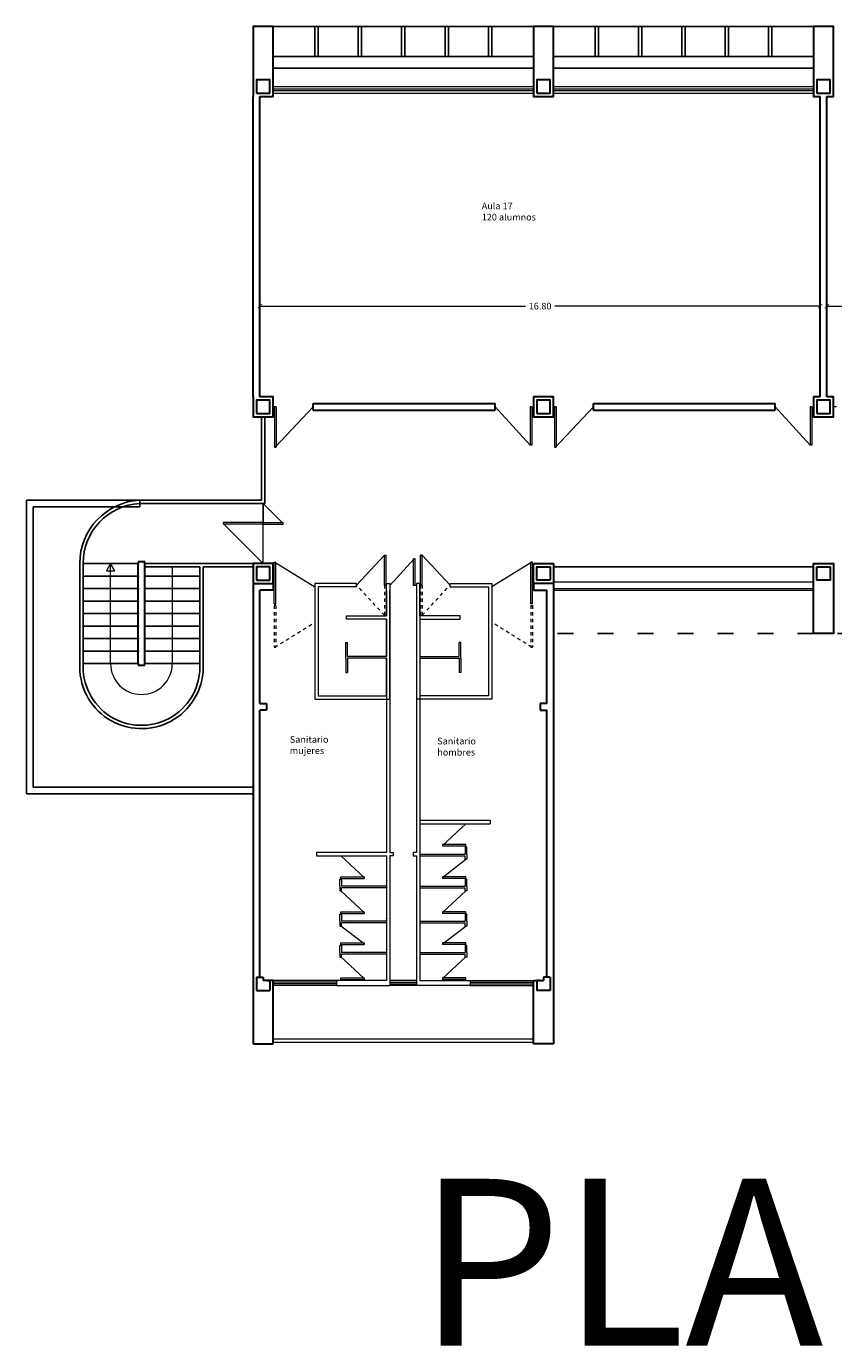
# Model space of a CAD drawing. Units: millimetres. Extents: x 140 to 510, y 172 to 242.
# Drawn here: x 402 to 426, y 172 to 211 of the extents above; entities that cross this region are included whole.
import ezdxf

# ---------------------------------------------------------------- set-up
doc = ezdxf.new("R2010")
doc.units = ezdxf.units.MM
doc.header["$LTSCALE"] = 0.4
doc.linetypes.add('ACAD_ISO03W100', pattern=[30, 12, -18])
for name, color, linetype, lineweight in [('carpinteria', 33, 'Continuous', 5), ('cotas', 2, 'Continuous', 5), ('muros', 1, 'Continuous', 30), ('muros2', 6, 'Continuous', 25), ('tabiques', 4, 'Continuous', 15), ('TEXTO', 5, 'Continuous', 25)]:
    doc.layers.add(name, color=color, linetype=linetype, lineweight=lineweight)
doc.layers.add('medidas', color=1, linetype='Continuous')
doc.layers.add('PROYEC', color=3, linetype='ACAD_ISO03W100')
doc.styles.get("Standard").update_dxf_attribs({"font": 'txt.shx', "height": 0.2})
doc.dimstyles.get("Standard").update_dxf_attribs({"dimtxt": 0.2, "dimasz": 0.13, "dimexe": 0.23, "dimexo": 0.2125, "dimgap": 0.09, "dimtad": 0, "dimzin": 0, "dimdsep": 46, "dimtxsty": 'Standard', "dimblk": 'ARCHTICK', "dimcen": 0.09, "dimclrd": 256, "dimclre": 256, "dimclrt": 256, "dimadec": 0, "dimazin": 0, "dimtfac": 1, "dimtofl": 0, "dimtmove": 0, "dimatfit": 3, "dimldrblk": 'ARCHTICK', "dimfxl": 0, "dimtolj": 1, "dimtzin": 0, "dimlwd": 9, "dimlwe": 9, "dimarcsym": 0})

# ---------------------------------------------------------------- blocks, each defined once
blk = doc.blocks.new('_ArchTick')
at = {"layer": 'medidas', "color": 0, "linetype": 'Continuous', "const_width": 0.15}
blk.add_lwpolyline([(-0.5, -0.5), (0.5, 0.5)], dxfattribs=at)
blk = doc.blocks.new('*D88')
at = {"layer": 'cotas', "lineweight": 9, "ltscale": 0.4}
for p, q in [((408.925, 203.068), (408.925, 203.22)), ((408.925, 202.99), (416.885, 202.99)), ((425.725, 202.99), (417.765, 202.99)), ((425.725, 203.068), (425.725, 203.22))]:
    blk.add_line(p, q, dxfattribs=at)
at = {"layer": 'Defpoints', "color": 0, "ltscale": 0.4}
for p in [(425.725, 202.99), (408.925, 202.856), (425.725, 202.856)]:
    blk.add_point(p, dxfattribs=at)
at = {"layer": 'cotas', "lineweight": 9, "ltscale": 0.4, "xscale": 0.13, "yscale": 0.13, "zscale": 0.13, "rotation": 180}
blk.add_blockref('_ArchTick', (408.925, 202.99), dxfattribs=at)
at = {"layer": 'cotas', "lineweight": 9, "ltscale": 0.4, "xscale": 0.13, "yscale": 0.13, "zscale": 0.13}
blk.add_blockref('_ArchTick', (425.725, 202.99), dxfattribs=at)
at = {"layer": 'cotas', "ltscale": 0.4, "insert": (417.325, 202.99), "char_height": 0.2, "attachment_point": 5}
blk.add_mtext('\\A1;16.80', dxfattribs=at)
blk = doc.blocks.new('*D89')
at = {"layer": 'cotas', "lineweight": 9, "ltscale": 0.4}
for p, q in [((425.925, 203.203), (425.925, 203.22)), ((425.925, 202.99), (434.068, 202.99)), ((443.025, 202.99), (434.882, 202.99)), ((443.025, 203.203), (443.025, 203.22))]:
    blk.add_line(p, q, dxfattribs=at)
at = {"layer": 'Defpoints', "color": 0, "ltscale": 0.4}
for p in [(425.925, 202.99), (443.025, 202.99), (443.025, 202.99)]:
    blk.add_point(p, dxfattribs=at)
at = {"layer": 'cotas', "lineweight": 9, "ltscale": 0.4, "xscale": 0.13, "yscale": 0.13, "zscale": 0.13, "rotation": 180}
blk.add_blockref('_ArchTick', (425.925, 202.99), dxfattribs=at)
at = {"layer": 'cotas', "lineweight": 9, "ltscale": 0.4, "xscale": 0.13, "yscale": 0.13, "zscale": 0.13}
blk.add_blockref('_ArchTick', (443.025, 202.99), dxfattribs=at)
at = {"layer": 'cotas', "ltscale": 0.4, "insert": (434.475, 202.99), "char_height": 0.2, "attachment_point": 5}
blk.add_mtext('\\A1;17.10', dxfattribs=at)

msp = doc.modelspace()

# ---------------------------------------------------------------- linework, layer by layer
for p in [(412.725, 185.574), (412.725, 184.641), (412.725, 183.707)]:
    msp.add_point(p)
at = {"layer": 'carpinteria'}
for p, q in [((409.325, 209.574), (417.125, 209.574)), ((409.325, 209.499), (417.125, 209.499)), ((409.325, 209.449), (417.125, 209.449)), ((409.325, 209.374), (417.125, 209.374)), ((417.725, 209.574), (425.525, 209.574)), ((417.725, 209.499), (425.525, 209.499)), ((417.725, 209.449), (425.525, 209.449)), ((417.725, 209.374), (425.525, 209.374)), ((409.412, 199.965), (409.325, 199.974)), ((409.362, 199.965), (409.362, 198.765)), ((409.387, 198.765), (410.525, 199.974)), ((409.412, 199.965), (409.412, 198.765)), ((417.024, 198.824), (415.975, 199.974)), ((417.074, 199.974), (417.024, 199.974)), ((417.024, 199.974), (417.024, 198.824)), ((417.074, 199.974), (417.074, 198.824)), ((417.812, 199.965), (417.725, 199.974)), ((417.762, 199.965), (417.762, 198.765)), ((417.787, 198.765), (418.925, 199.974)), ((417.812, 199.965), (417.812, 198.765)), ((425.424, 198.824), (424.375, 199.974)), ((425.424, 199.974), (425.424, 198.824)), ((425.474, 199.974), (425.424, 199.974)), ((425.474, 199.974), (425.474, 198.824)), ((426.212, 199.965), (426.125, 199.974)), ((409.362, 198.765), (409.412, 198.765)), ((417.074, 198.824), (417.024, 198.824)), ((417.762, 198.765), (417.812, 198.765)), ((425.474, 198.824), (425.424, 198.824)), ((409.025, 195.274), (409.025, 197.074)), ((409.625, 196.474), (409.025, 197.074)), ((409.025, 197.074), (409.025, 196.474)), ((407.825, 196.499), (407.825, 196.449)), ((409.025, 196.499), (407.825, 196.499)), ((407.825, 196.474), (409.025, 195.274)), ((409.025, 196.449), (407.825, 196.449)), ((409.025, 196.499), (409.625, 196.499)), ((409.025, 196.449), (409.625, 196.449)), ((409.625, 196.449), (409.625, 196.499)), ((412.656, 195.524), (411.825, 194.624)), ((412.656, 195.524), (412.706, 195.524)), ((412.656, 194.624), (412.656, 195.524)), ((412.706, 194.624), (412.706, 195.524)), ((413.555, 195.412), (412.825, 194.612)), ((413.58, 195.412), (413.53, 195.412)), ((413.53, 194.612), (413.53, 195.412)), ((413.58, 194.612), (413.58, 195.412)), ((413.744, 194.624), (413.744, 195.524)), ((413.794, 195.524), (413.744, 195.524)), ((413.794, 194.624), (413.794, 195.524)), ((413.794, 195.524), (414.625, 194.624)), ((409.351, 195.317), (409.401, 195.317)), ((409.351, 194.067), (409.351, 195.317)), ((409.376, 195.317), (410.575, 194.574)), ((409.401, 194.067), (409.401, 195.317)), ((417.074, 195.317), (415.875, 194.574)), ((417.099, 195.317), (417.049, 195.317)), ((417.049, 194.067), (417.049, 195.317)), ((417.099, 194.067), (417.099, 195.317)), ((412.656, 194.624), (412.725, 194.624)), ((412.656, 194.624), (412.725, 194.624)), ((413.625, 194.612), (413.53, 194.612)), ((413.794, 194.624), (413.725, 194.624)), ((413.794, 194.624), (413.725, 194.624)), ((417.725, 194.724), (425.525, 194.724)), ((417.725, 194.524), (425.525, 194.524)), ((417.725, 194.474), (425.525, 194.474)), ((409.351, 194.067), (409.401, 194.067)), ((417.099, 194.067), (417.049, 194.067)), ((412.656, 193.724), (412.706, 193.724)), ((413.794, 193.724), (413.744, 193.724)), ((409.401, 192.767), (409.351, 192.767)), ((417.049, 192.767), (417.099, 192.767)), ((414.396, 186.821), (415.096, 187.467)), ((414.396, 186.846), (414.396, 186.796)), ((415.096, 186.846), (414.396, 186.846)), ((415.096, 186.796), (414.396, 186.796)), ((415.096, 186.771), (415.096, 186.846)), ((412.05, 185.859), (411.35, 186.508)), ((414.4, 185.859), (415.1, 186.416)), ((411.35, 185.884), (412.05, 185.884)), ((411.35, 185.808), (411.35, 185.884)), ((412.05, 185.884), (412.05, 185.834)), ((415.1, 185.884), (414.4, 185.884)), ((414.4, 185.884), (414.4, 185.834)), ((415.1, 185.808), (415.1, 185.884)), ((411.35, 185.834), (412.05, 185.834)), ((415.1, 185.834), (414.4, 185.834)), ((412.05, 184.808), (411.35, 185.458)), ((414.4, 184.808), (415.1, 185.458)), ((411.35, 184.758), (411.35, 184.833)), ((411.35, 184.833), (412.05, 184.833)), ((411.35, 184.783), (412.05, 184.783)), ((412.05, 184.833), (412.05, 184.783)), ((414.4, 184.833), (414.4, 184.783)), ((415.1, 184.833), (414.4, 184.833)), ((415.1, 184.783), (414.4, 184.783)), ((415.1, 184.758), (415.1, 184.833)), ((412.05, 183.875), (411.35, 184.407)), ((414.4, 183.875), (415.1, 184.407)), ((411.35, 183.824), (411.35, 183.9)), ((411.35, 183.9), (412.05, 183.9)), ((412.05, 183.9), (412.05, 183.85)), ((414.4, 183.9), (414.4, 183.85)), ((415.1, 183.9), (414.4, 183.9)), ((415.1, 183.824), (415.1, 183.9)), ((411.35, 183.85), (412.05, 183.85)), ((415.1, 183.85), (414.4, 183.85)), ((412.05, 182.833), (411.35, 183.482)), ((414.4, 182.833), (415.1, 183.482)), ((411.225, 182.774), (409.225, 182.774)), ((411.225, 182.724), (409.325, 182.724)), ((411.35, 182.782), (411.35, 182.858)), ((411.35, 182.858), (412.05, 182.858)), ((411.35, 182.808), (412.05, 182.808)), ((412.05, 182.858), (412.05, 182.808)), ((413.625, 182.774), (412.825, 182.774)), ((412.825, 182.723), (413.625, 182.723)), ((414.4, 182.858), (414.4, 182.808)), ((415.1, 182.858), (414.4, 182.858)), ((415.1, 182.808), (414.4, 182.808)), ((415.1, 182.782), (415.1, 182.858)), ((415.225, 182.774), (417.225, 182.774)), ((415.225, 182.724), (417.125, 182.724)), ((411.225, 182.674), (409.325, 182.674)), ((411.225, 182.624), (409.325, 182.624)), ((412.825, 182.673), (413.625, 182.673)), ((413.625, 182.624), (412.825, 182.624)), ((415.225, 182.674), (417.125, 182.674)), ((415.225, 182.624), (417.125, 182.624))]:
    msp.add_line(p, q, dxfattribs=at)
at = {"layer": 'carpinteria', "linetype": 'ACAD_ISO03W100', "ltscale": 0.01}
for p, q in [((412.656, 193.724), (411.825, 194.624)), ((412.656, 194.624), (412.656, 193.724)), ((412.706, 194.624), (412.706, 193.724)), ((413.744, 194.624), (413.744, 193.724)), ((413.794, 193.724), (414.625, 194.624)), ((413.794, 194.624), (413.794, 193.724)), ((409.376, 192.767), (410.575, 193.511)), ((417.074, 192.767), (415.875, 193.511)), ((409.351, 192.767), (409.401, 192.767)), ((417.099, 192.767), (417.049, 192.767))]:
    msp.add_line(p, q, dxfattribs=at)
at = {"layer": 'carpinteria', "linetype": 'ACAD_ISO03W100', "ltscale": 0.005}
for p, q in [((409.351, 194.017), (409.351, 192.767)), ((409.401, 194.017), (409.401, 192.767)), ((417.049, 194.017), (417.049, 192.767)), ((417.099, 194.017), (417.099, 192.767))]:
    msp.add_line(p, q, dxfattribs=at)
at = {"layer": 'carpinteria', "linetype": 'ACAD_ISO03W100'}
for p, q in [((409.401, 194.017), (409.351, 194.017)), ((417.049, 194.017), (417.099, 194.017))]:
    msp.add_line(p, q, dxfattribs=at)
at = {"layer": 'cotas'}
for p, q in [((404.45, 192.274), (404.45, 195.274)), ((406.3, 195.174), (406.3, 192.274))]:
    msp.add_line(p, q, dxfattribs=at)
msp.add_lwpolyline([(404.449, 195.274), (404.323, 195.055), (404.575, 195.055)], close=True, dxfattribs=at)
msp.add_arc((405.375, 192.274), 0.925, 180, 0, dxfattribs=at)
at = {"layer": 'muros'}
for p, q in [((408.725, 200.274), (408.725, 209.274)), ((408.925, 200.274), (408.925, 209.274)), ((425.725, 200.274), (425.725, 209.274)), ((425.925, 200.274), (425.925, 209.274)), ((410.525, 200.074), (415.975, 200.074)), ((410.525, 199.874), (410.525, 200.074)), ((410.525, 199.874), (415.975, 199.874)), ((415.975, 199.874), (415.975, 200.074)), ((418.925, 200.074), (424.375, 200.074)), ((418.925, 199.874), (418.925, 200.074)), ((418.925, 199.874), (424.375, 199.874)), ((424.375, 199.874), (424.375, 200.074)), ((405.475, 195.324), (405.275, 195.324)), ((405.275, 195.324), (405.275, 195.274)), ((405.275, 192.274), (405.275, 195.274)), ((405.475, 195.274), (405.475, 195.324)), ((405.475, 192.274), (405.475, 195.274)), ((409.325, 195.274), (408.725, 195.274)), ((408.725, 195.274), (408.725, 194.674)), ((408.725, 195.274), (408.725, 195.274)), ((409.325, 194.674), (409.325, 195.274)), ((417.125, 195.274), (417.725, 195.274)), ((417.125, 194.674), (417.125, 195.274)), ((417.125, 194.674), (417.125, 195.274)), ((417.725, 195.274), (417.725, 195.274)), ((417.725, 195.274), (417.725, 194.674)), ((408.725, 194.674), (408.725, 180.874)), ((408.725, 194.674), (409.325, 194.674)), ((409.325, 194.674), (409.325, 194.474)), ((417.725, 194.674), (417.125, 194.674)), ((417.125, 194.674), (417.125, 194.474)), ((417.125, 194.674), (417.125, 194.474)), ((417.725, 194.674), (417.725, 180.874)), ((408.925, 191.074), (408.925, 194.474)), ((409.325, 194.474), (408.925, 194.474)), ((417.125, 194.474), (417.525, 194.474)), ((417.525, 191.074), (417.525, 194.474)), ((405.275, 192.274), (405.275, 192.224)), ((405.275, 192.224), (405.475, 192.224)), ((405.475, 192.224), (405.475, 192.274)), ((408.925, 191.074), (409.125, 191.074)), ((409.125, 191.074), (409.125, 190.874)), ((417.525, 191.074), (417.325, 191.074)), ((417.325, 191.074), (417.325, 190.874)), ((408.925, 182.874), (408.925, 190.874)), ((409.125, 190.874), (408.925, 190.874)), ((417.325, 190.874), (417.525, 190.874)), ((417.525, 182.874), (417.525, 190.874)), ((408.825, 182.874), (408.825, 182.474)), ((408.825, 182.874), (409.025, 182.874)), ((409.025, 182.874), (409.025, 182.774)), ((409.325, 182.774), (409.025, 182.774)), ((409.125, 182.774), (409.225, 182.774)), ((409.225, 182.774), (409.225, 182.474)), ((409.325, 180.874), (409.325, 182.774)), ((417.125, 180.874), (417.125, 182.774)), ((417.125, 182.774), (417.425, 182.774)), ((417.225, 182.774), (417.225, 182.474)), ((417.325, 182.774), (417.225, 182.774)), ((417.425, 182.874), (417.425, 182.774)), ((417.625, 182.874), (417.425, 182.874)), ((417.625, 182.874), (417.625, 182.474)), ((408.825, 182.474), (409.225, 182.474)), ((417.625, 182.474), (417.225, 182.474)), ((408.725, 180.874), (409.325, 180.874)), ((417.725, 180.874), (417.125, 180.874))]:
    msp.add_line(p, q, dxfattribs=at)
for points in [[(408.925, 209.274), (409.325, 209.274), (409.325, 211.374), (408.725, 211.374), (408.725, 209.274), (408.725, 209.274)], [(417.325, 209.274), (417.725, 209.274), (417.725, 211.374), (417.125, 211.374), (417.125, 209.274), (417.325, 209.274)], [(425.925, 209.274), (426.125, 209.274), (426.125, 211.374), (425.525, 211.374), (425.525, 209.274), (425.725, 209.274)], [(408.725, 200.274), (408.725, 200.274), (408.725, 199.674), (409.325, 199.674), (409.325, 200.274), (408.925, 200.274)], [(417.325, 200.274), (417.125, 200.274), (417.125, 199.674), (417.725, 199.674), (417.725, 200.274), (417.325, 200.274)], [(425.725, 200.274), (425.525, 200.274), (425.525, 199.674), (426.125, 199.674), (426.125, 200.274), (425.925, 200.274)], [(425.725, 195.274), (426.125, 195.274), (426.125, 193.174), (425.525, 193.174), (425.525, 195.274), (425.725, 195.274)]]:
    msp.add_lwpolyline(points, dxfattribs=at)
for points in [[(408.825, 209.374), (409.225, 209.374), (409.225, 209.774), (408.825, 209.774)], [(417.225, 209.374), (417.625, 209.374), (417.625, 209.774), (417.225, 209.774)], [(425.625, 209.374), (426.025, 209.374), (426.025, 209.774), (425.625, 209.774)], [(408.825, 199.774), (409.225, 199.774), (409.225, 200.174), (408.825, 200.174)], [(417.225, 199.774), (417.625, 199.774), (417.625, 200.174), (417.225, 200.174)], [(425.625, 199.774), (426.025, 199.774), (426.025, 200.174), (425.625, 200.174)], [(408.825, 194.774), (409.225, 194.774), (409.225, 195.174), (408.825, 195.174)], [(417.625, 194.774), (417.225, 194.774), (417.225, 195.174), (417.625, 195.174)], [(425.625, 195.174), (426.025, 195.174), (426.025, 194.774), (425.625, 194.774)]]:
    msp.add_lwpolyline(points, close=True, dxfattribs=at)
for p in [(405.275, 194.899), (405.275, 194.524), (405.275, 194.149), (405.275, 193.774), (405.275, 193.399), (405.275, 193.024), (405.275, 192.649)]:
    msp.add_point(p, dxfattribs=at)
at = {"layer": 'muros2'}
for p, q in [((409.325, 211.374), (417.125, 211.374)), ((410.575, 210.474), (410.575, 211.374)), ((410.675, 210.474), (410.675, 211.374)), ((411.875, 210.474), (411.875, 211.374)), ((411.975, 210.474), (411.975, 211.374)), ((413.175, 210.474), (413.175, 211.374)), ((413.275, 210.474), (413.275, 211.374)), ((414.475, 210.474), (414.475, 211.374)), ((414.575, 210.474), (414.575, 211.374)), ((415.775, 210.474), (415.775, 211.374)), ((415.875, 210.474), (415.875, 211.374)), ((417.725, 211.374), (425.525, 211.374)), ((418.975, 210.474), (418.975, 211.374)), ((419.075, 210.474), (419.075, 211.374)), ((420.275, 210.474), (420.275, 211.374)), ((420.375, 210.474), (420.375, 211.374)), ((421.575, 210.474), (421.575, 211.374)), ((421.675, 210.474), (421.675, 211.374)), ((422.875, 210.474), (422.875, 211.374)), ((422.975, 210.474), (422.975, 211.374)), ((424.175, 210.474), (424.175, 211.374)), ((424.275, 210.474), (424.275, 211.374)), ((409.325, 210.474), (417.125, 210.474)), ((417.725, 210.474), (425.525, 210.474)), ((409.325, 210.124), (417.125, 210.124)), ((417.725, 210.124), (425.525, 210.124)), ((408.975, 199.674), (408.975, 197.174)), ((409.075, 199.674), (409.075, 197.074)), ((401.925, 197.174), (401.925, 196.974)), ((405.325, 197.174), (401.925, 197.174)), ((401.925, 188.374), (401.925, 196.974)), ((402.125, 188.574), (402.125, 196.974)), ((402.125, 196.974), (405.325, 196.974)), ((405.325, 197.174), (408.975, 197.174)), ((405.325, 196.974), (405.325, 197.174)), ((405.325, 197.074), (409.075, 197.074)), ((403.525, 195.274), (403.525, 192.174)), ((405.275, 195.274), (403.625, 195.274)), ((403.625, 195.274), (403.625, 192.174)), ((408.725, 195.274), (405.475, 195.274)), ((407.125, 195.274), (405.475, 195.274)), ((407.125, 195.174), (405.475, 195.174)), ((407.125, 195.174), (407.125, 192.274)), ((408.725, 195.174), (407.225, 195.174)), ((407.225, 195.174), (407.225, 192.274)), ((417.725, 195.174), (425.525, 195.174)), ((405.275, 194.899), (403.625, 194.899)), ((405.475, 194.899), (407.125, 194.899)), ((405.275, 194.524), (403.625, 194.524)), ((405.475, 194.524), (407.125, 194.524)), ((405.275, 194.149), (403.625, 194.149)), ((405.275, 193.774), (403.625, 193.774)), ((405.475, 194.149), (407.125, 194.149)), ((405.475, 193.774), (407.125, 193.774)), ((405.275, 193.399), (403.625, 193.399)), ((405.475, 193.399), (407.125, 193.399)), ((405.275, 193.024), (403.625, 193.024)), ((405.475, 193.024), (407.125, 193.024)), ((405.275, 192.649), (403.625, 192.649)), ((405.475, 192.649), (407.125, 192.649)), ((405.275, 192.274), (403.625, 192.274)), ((407.125, 192.274), (405.475, 192.274)), ((402.125, 188.374), (401.925, 188.374)), ((408.725, 188.574), (402.125, 188.574)), ((408.725, 188.374), (402.125, 188.374))]:
    msp.add_line(p, q, dxfattribs=at)
for centre, radius, start, end in [((405.428, 195.274), 1.903, 93.0963, 180), ((405.428, 195.274), 1.803, 93.2732, 180), ((405.376, 192.174), 1.851, 180, 3.0963), ((405.376, 192.174), 1.751, 180, 3.2732)]:
    msp.add_arc(centre, radius, start, end, dxfattribs=at)
for p in [(410.625, 211.374), (411.925, 211.374), (413.225, 211.374), (414.525, 211.374), (415.825, 211.374), (419.025, 211.374), (420.325, 211.374), (421.625, 211.374), (422.925, 211.374), (424.225, 211.374)]:
    msp.add_point(p, dxfattribs=at)
at = {"layer": 'PROYEC', "ltscale": 0.1}
msp.add_line((442.325, 193.174), (417.725, 193.174), dxfattribs=at)
at = {"layer": 'tabiques'}
for p, q in [((410.575, 194.674), (410.575, 191.208)), ((411.825, 194.674), (410.575, 194.674)), ((410.675, 194.574), (410.675, 191.308)), ((411.825, 194.574), (410.675, 194.574)), ((411.825, 194.574), (411.825, 194.674)), ((412.725, 194.674), (412.825, 194.674)), ((412.725, 193.708), (412.725, 194.674)), ((412.825, 194.674), (412.825, 186.608)), ((413.625, 194.674), (413.625, 186.608)), ((413.725, 194.674), (413.625, 194.674)), ((413.725, 194.674), (413.725, 182.774)), ((413.725, 193.708), (413.725, 194.674)), ((414.625, 194.574), (414.625, 194.674)), ((414.625, 194.674), (415.875, 194.674)), ((414.625, 194.574), (414.625, 194.674)), ((414.625, 194.574), (415.775, 194.574)), ((415.775, 194.574), (415.775, 191.308)), ((415.875, 194.674), (415.875, 191.208)), ((412.725, 194.458), (412.725, 193.708)), ((412.825, 191.208), (412.825, 194.458)), ((413.725, 194.458), (413.725, 193.708)), ((411.525, 193.608), (411.525, 193.708)), ((411.525, 193.708), (412.725, 193.708)), ((412.725, 193.608), (411.525, 193.608)), ((412.725, 192.483), (412.725, 193.608)), ((412.725, 193.608), (412.725, 192.483)), ((414.925, 193.708), (413.725, 193.708)), ((413.725, 193.608), (414.925, 193.608)), ((414.925, 193.608), (414.925, 193.708)), ((411.5, 192.433), (411.5, 192.908)), ((411.5, 192.908), (411.55, 192.908)), ((411.55, 192.483), (411.55, 192.908)), ((414.95, 192.908), (414.9, 192.908)), ((414.9, 192.483), (414.9, 192.908)), ((414.95, 192.433), (414.95, 192.908)), ((411.5, 192.433), (411.5, 192.008)), ((412.725, 192.483), (411.55, 192.483)), ((412.725, 192.433), (411.55, 192.433)), ((411.55, 192.433), (411.55, 192.008)), ((412.725, 192.433), (412.725, 186.608)), ((412.725, 191.308), (412.725, 192.433)), ((413.725, 192.483), (414.9, 192.483)), ((413.725, 192.433), (414.9, 192.433)), ((414.9, 192.433), (414.9, 192.008)), ((414.95, 192.433), (414.95, 192.008)), ((411.5, 192.008), (411.55, 192.008)), ((414.95, 192.008), (414.9, 192.008)), ((410.575, 191.208), (412.825, 191.208)), ((410.675, 191.308), (412.725, 191.308)), ((415.875, 191.208), (413.625, 191.208)), ((415.775, 191.308), (413.725, 191.308)), ((415.825, 187.567), (413.725, 187.567)), ((413.725, 187.467), (415.825, 187.467)), ((415.825, 187.567), (415.825, 187.467)), ((415.121, 186.771), (415.071, 186.771)), ((415.121, 186.771), (415.071, 186.771)), ((415.075, 186.767), (415.075, 186.558)), ((415.125, 186.767), (415.075, 186.767)), ((415.125, 186.558), (415.125, 186.767)), ((410.625, 186.608), (410.625, 186.508)), ((412.725, 186.608), (410.625, 186.608)), ((410.625, 186.508), (412.725, 186.508)), ((412.725, 186.508), (412.725, 182.774)), ((412.825, 186.608), (412.925, 186.608)), ((412.825, 186.508), (412.825, 182.624)), ((412.925, 186.508), (412.825, 186.508)), ((412.925, 186.608), (412.925, 186.508)), ((413.625, 186.608), (413.525, 186.608)), ((413.525, 186.608), (413.525, 186.508)), ((413.525, 186.508), (413.625, 186.508)), ((413.625, 186.508), (413.625, 182.624)), ((413.725, 186.558), (415.075, 186.558)), ((413.725, 186.508), (415.075, 186.508)), ((415.075, 186.416), (415.075, 186.508)), ((415.125, 186.416), (415.075, 186.416)), ((415.125, 186.558), (415.125, 186.508)), ((415.125, 186.508), (415.125, 186.416)), ((411.325, 185.808), (411.375, 185.808)), ((411.325, 185.599), (411.325, 185.808)), ((411.325, 185.599), (411.325, 185.549)), ((411.325, 185.549), (411.325, 185.458)), ((411.375, 185.808), (411.375, 185.599)), ((412.725, 185.599), (411.375, 185.599)), ((412.725, 185.549), (411.375, 185.549)), ((411.375, 185.458), (411.375, 185.549)), ((413.725, 185.599), (415.075, 185.599)), ((413.725, 185.549), (415.075, 185.549)), ((415.125, 185.808), (415.075, 185.808)), ((415.075, 185.808), (415.075, 185.599)), ((415.125, 185.808), (415.075, 185.808)), ((415.075, 185.808), (415.075, 185.599)), ((415.075, 185.458), (415.075, 185.549)), ((415.075, 185.458), (415.075, 185.549)), ((415.125, 185.599), (415.125, 185.808)), ((415.125, 185.599), (415.125, 185.808)), ((415.125, 185.599), (415.125, 185.549)), ((415.125, 185.599), (415.125, 185.549)), ((415.125, 185.549), (415.125, 185.458)), ((415.125, 185.549), (415.125, 185.458)), ((411.325, 185.458), (411.375, 185.458)), ((415.125, 185.458), (415.075, 185.458)), ((415.125, 185.458), (415.075, 185.458)), ((411.325, 184.549), (411.325, 184.758)), ((411.325, 184.758), (411.375, 184.758)), ((411.375, 184.758), (411.375, 184.549)), ((415.125, 184.758), (415.075, 184.758)), ((415.075, 184.758), (415.075, 184.549)), ((415.125, 184.549), (415.125, 184.758)), ((411.325, 184.549), (411.325, 184.499)), ((411.325, 184.499), (411.325, 184.407)), ((411.325, 184.407), (411.375, 184.407)), ((412.725, 184.549), (411.375, 184.549)), ((412.725, 184.499), (411.375, 184.499)), ((411.375, 184.407), (411.375, 184.499)), ((413.725, 184.549), (415.075, 184.549)), ((413.725, 184.499), (415.075, 184.499)), ((415.075, 184.407), (415.075, 184.499)), ((415.125, 184.407), (415.075, 184.407)), ((415.125, 184.549), (415.125, 184.499)), ((415.125, 184.499), (415.125, 184.407)), ((411.325, 183.615), (411.325, 183.824)), ((411.325, 183.824), (411.375, 183.824)), ((411.325, 183.615), (411.325, 183.565)), ((411.325, 183.565), (411.325, 183.474)), ((411.375, 183.824), (411.375, 183.615)), ((412.725, 183.615), (411.375, 183.615)), ((412.725, 183.565), (411.375, 183.565)), ((411.375, 183.474), (411.375, 183.565)), ((413.725, 183.615), (415.075, 183.615)), ((413.725, 183.565), (415.075, 183.565)), ((415.125, 183.824), (415.075, 183.824)), ((415.075, 183.824), (415.075, 183.615)), ((415.075, 183.474), (415.075, 183.565)), ((415.125, 183.615), (415.125, 183.824)), ((415.125, 183.615), (415.125, 183.565)), ((415.125, 183.565), (415.125, 183.474)), ((411.325, 183.474), (411.375, 183.474)), ((415.125, 183.474), (415.075, 183.474)), ((411.225, 182.774), (411.225, 182.624)), ((412.725, 182.774), (411.225, 182.774)), ((413.725, 182.774), (415.225, 182.774)), ((415.225, 182.774), (415.225, 182.624)), ((411.225, 182.624), (412.825, 182.624)), ((415.225, 182.624), (413.625, 182.624)), ((409.325, 181.024), (417.125, 181.024)), ((409.325, 180.924), (417.125, 180.924))]:
    msp.add_line(p, q, dxfattribs=at)

# ---------------------------------------------------------------- texts
at = {"layer": 'TEXTO', "ltscale": 0.4, "attachment_point": 1}
for s, insert, char_height, width in [('Aula 17\\P120 alumnos', (415.576, 206.09), 0.2, 5.5841), ('Sanitario\\Pmujeres', (409.822, 190.099), 0.2, 2.9028), ('Sanitario\\Phombres', (414.242, 190.05), 0.2, 2.5536), ('{\\Fromanc.shx;PLANTA ALTA}', (413.653, 176.83), 5, 90.8792)]:
    msp.add_mtext(s, dxfattribs=dict(at, insert=insert, char_height=char_height, width=width))

# ---------------------------------------------------------------- dimensions: what is measured, and where the dimension line sits
at = {"layer": 'cotas', "ltscale": 0.4}
for base, p1, p2, picture, middle in [((425.725, 202.99), (408.925, 202.856), (425.725, 202.856), '*D88', (417.325, 202.99)), ((443.025, 202.99), (425.925, 202.99), (443.025, 202.99), '*D89', (434.475, 202.99))]:
    dim = msp.add_linear_dim(base=base, p1=p1, p2=p2, dimstyle='Standard', dxfattribs=at)
    dim.commit()
    dim.dimension.update_dxf_attribs({"geometry": picture, "text_midpoint": middle})

doc.saveas('drawing.dxf')
